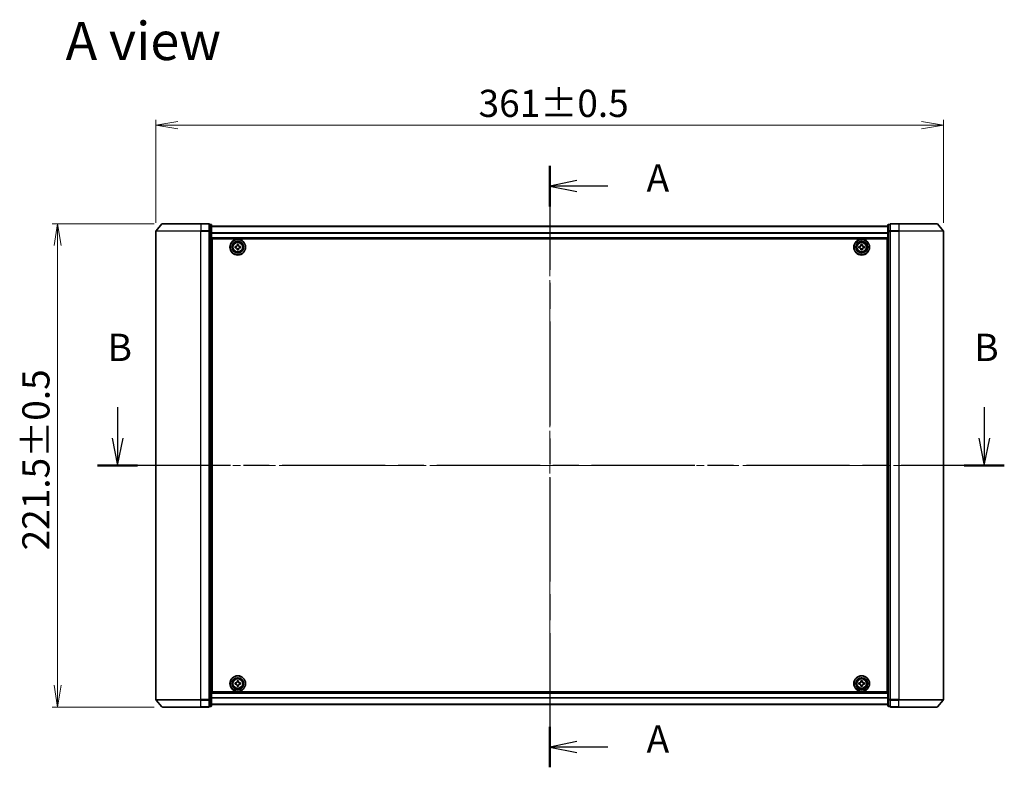
# Model space of a CAD drawing. Units: millimetres. Extents: x 36 to 8698, y 20 to 1425.
# Drawn here: x 1556 to 2007, y 576 to 918 of the extents above; entities that cross this region are included whole.
import ezdxf

# ---------------------------------------------------------------- set-up
doc = ezdxf.new("R2010")
doc.units = ezdxf.units.MM
doc.header["$LTSCALE"] = 2.5
doc.linetypes.add('CHAIN', pattern=[0.3543, 0.2362, -0.0295, 0.0591, -0.0295])
doc.layers.get('Defpoints').update_dxf_attribs({"lineweight": 25})
for name, color, linetype, lineweight in [('Centerline (ISO)', 131, 'Continuous', 18), ('Dimension (ISO)', 7, 'Continuous', 18), ('Section Line (ISO)', 7, 'CHAIN', 25), ('Symbol (ISO)', 7, 'Continuous', 18), ('Visible (ISO)', 7, 'Continuous', 35), ('Visible Narrow (ISO)', 7, 'Continuous', 25)]:
    doc.layers.add(name, color=color, linetype=linetype, lineweight=lineweight)
doc.styles.add('Note Text (TK)', font='MS PGothic.ttf')
doc.dimstyles.new('Default - Method 1b (TK)', dxfattribs={"dimscale": 2.5, "dimtxt": 2.5, "dimasz": 2.5, "dimexe": 1, "dimexo": 1.5, "dimgap": 1, "dimtad": 1, "dimdsep": 46, "dimtxsty": 'Note Text (TK)', "dimblk": 'OPEN', "dimcen": 0.09, "dimdle": 5, "dimclrd": 100, "dimclre": 100, "dimclrt": 7, "dimadec": 1, "dimazin": 1, "dimtfac": 1, "dimtmove": 0, "dimatfit": 3, "dimldrblk": 'OPEN', "dimfxl": 1, "dimtolj": 1, "dimlwd": -1, "dimlwe": -1, "dimarcsym": 0})

# ---------------------------------------------------------------- blocks, each defined once
blk = doc.blocks.new('2dTransSection0')
at = {"layer": 'Section Line (ISO)', "linetype": 'Continuous'}
for p, q in [((129.842, 152.123), (129.842, 149.296)), ((209.302, 152.123), (209.302, 149.296)), ((129.342, 149.296), (129.842, 146.796)), ((129.842, 149.296), (129.842, 146.796)), ((129.842, 146.796), (130.342, 149.296)), ((208.802, 149.296), (209.302, 146.796)), ((209.302, 149.296), (209.302, 146.796)), ((209.302, 146.796), (209.802, 149.296))]:
    blk.add_line(p, q, dxfattribs=at)
at = {"layer": 'Section Line (ISO)', "linetype": 'CHAIN', "ltscale": 16.019617}
blk.add_line((211.14, 146.796), (128.004, 146.796), dxfattribs=at)
at = {"layer": 'Section Line (ISO)', "linetype": 'Continuous', "lineweight": 50}
for p, q in [((131.68, 146.796), (128.004, 146.796)), ((211.14, 146.796), (207.464, 146.796))]:
    blk.add_line(p, q, dxfattribs=at)
at = {"layer": 'Section Line (ISO)', "char_height": 2.5, "attachment_point": 7, "style": 'Note Text (TK)'}
for insert in [(128.922, 155.579), (208.383, 155.579)]:
    blk.add_mtext('B', dxfattribs=dict(at, insert=insert))
blk = doc.blocks.new('2dTransSection1')
at = {"layer": 'Section Line (ISO)', "linetype": 'CHAIN', "ltscale": 16.124485}
blk.add_line((169.461, 174.251), (169.461, 119.122), dxfattribs=at)
at = {"layer": 'Section Line (ISO)', "linetype": 'Continuous', "lineweight": 50}
for p, q in [((169.461, 174.251), (169.461, 170.538)), ((169.461, 122.835), (169.461, 119.122))]:
    blk.add_line(p, q, dxfattribs=at)
at = {"layer": 'Section Line (ISO)', "linetype": 'Continuous'}
for p, q in [((171.961, 172.895), (169.461, 172.395)), ((171.961, 172.395), (169.461, 172.395)), ((169.461, 172.395), (171.961, 171.895)), ((174.794, 172.395), (171.961, 172.395)), ((171.961, 121.479), (169.461, 120.979)), ((171.961, 120.979), (169.461, 120.979)), ((169.461, 120.979), (171.961, 120.479)), ((174.794, 120.979), (171.961, 120.979))]:
    blk.add_line(p, q, dxfattribs=at)
at = {"layer": 'Section Line (ISO)', "char_height": 2.5, "attachment_point": 7, "style": 'Note Text (TK)'}
for insert in [(178.342, 171.108), (178.342, 119.692)]:
    blk.add_mtext('A', dxfattribs=dict(at, insert=insert))
blk = doc.blocks.new('_Open')
at = {"color": 0, "linetype": 'ByBlock', "lineweight": -2}
for p, q in [((-1, 0.167), (0, 0)), ((-1, -0.167), (0, 0)), ((0, 0), (-1, 0))]:
    blk.add_line(p, q, dxfattribs=at)
blk = doc.blocks.new('*D28')
at = {"layer": 'Defpoints', "color": 0}
for p in [(1979.05, 869.9), (1618.05, 821.32), (1979.05, 821.32)]:
    blk.add_point(p, dxfattribs=at)
at = {"layer": 'Dimension (ISO)', "color": 100}
for p, q in [((1618.05, 825.07), (1618.05, 872.4)), ((1979.05, 825.07), (1979.05, 872.4)), ((1628.05, 869.9), (1969.05, 869.9))]:
    blk.add_line(p, q, dxfattribs=at)
at = {"layer": 'Dimension (ISO)', "color": 100, "xscale": 10, "yscale": 10, "zscale": 10, "rotation": 180}
blk.add_blockref('_Open', (1618.05, 869.9), dxfattribs=at)
at = {"layer": 'Dimension (ISO)', "color": 100, "xscale": 10, "yscale": 10, "zscale": 10}
blk.add_blockref('_Open', (1979.05, 869.9), dxfattribs=at)
at = {"layer": 'Dimension (ISO)', "color": 7, "insert": (1765.94, 879.88), "char_height": 6.25, "attachment_point": 4, "style": 'Note Text (TK)'}
blk.add_mtext('\\A1;\\fMS PGothic|b0|i0;{\\H12.4500;361±0.5}', dxfattribs=at)
blk = doc.blocks.new('*D29')
at = {"layer": 'Defpoints', "color": 0}
for p in [(1572.99, 824.73), (1620.99, 824.73), (1620.99, 603.23)]:
    blk.add_point(p, dxfattribs=at)
at = {"layer": 'Dimension (ISO)', "color": 100}
for p, q in [((1617.24, 824.73), (1570.49, 824.73)), ((1572.99, 613.23), (1572.99, 814.73)), ((1617.24, 603.23), (1570.49, 603.23))]:
    blk.add_line(p, q, dxfattribs=at)
at = {"layer": 'Dimension (ISO)', "color": 100, "xscale": 10, "yscale": 10, "zscale": 10}
for p, rotation in [((1572.99, 824.73), 90), ((1572.99, 603.23), 270)]:
    blk.add_blockref('_Open', p, dxfattribs=dict(at, rotation=rotation))
at = {"layer": 'Dimension (ISO)', "color": 7, "insert": (1563.02, 675), "char_height": 6.25, "attachment_point": 4, "rotation": 90, "style": 'Note Text (TK)'}
blk.add_mtext('\\A1;\\fMS PGothic|b0|i0;{\\H12.4500;221.5±0.5}', dxfattribs=at)

msp = doc.modelspace()

# ---------------------------------------------------------------- linework, layer by layer
at = {"layer": 'Centerline (ISO)', "linetype": 'CHAIN', "ltscale": 23.990969}
for p, q in [((1798.5544, 836.0288), (1798.5544, 591.9288)), ((1991.5544, 713.9788), (1605.5544, 713.9788))]:
    msp.add_line(p, q, dxfattribs=at)
at = {"layer": 'Visible (ISO)'}
for p, q in [((1620.7646, 824.6229), (1618.1257, 821.5127)), ((1620.9933, 824.7288), (1638.5544, 824.7288)), ((1642.2544, 824.7288), (1638.5544, 824.7288)), ((1643.2544, 824.4288), (1642.5544, 824.4288)), ((1642.5544, 824.3229), (1642.5544, 824.4288)), ((1642.5544, 824.3229), (1642.5544, 821.4026)), ((1643.5544, 821.2085), (1643.5544, 824.1288)), ((1953.5544, 823.5288), (1643.5544, 823.5288)), ((1953.5544, 824.1288), (1953.5544, 821.2085)), ((1954.5544, 824.4288), (1953.8544, 824.4288)), ((1954.5544, 824.4288), (1954.5544, 824.3229)), ((1954.5544, 821.4026), (1954.5544, 824.3229)), ((1958.5544, 824.7288), (1954.8544, 824.7288)), ((1958.5544, 824.7288), (1976.1155, 824.7288)), ((1976.3443, 824.6229), (1978.9832, 821.5127)), ((1618.0544, 821.3186), (1618.0544, 606.6389)), ((1642.5544, 821.3186), (1642.5544, 821.4026)), ((1642.5544, 821.2085), (1642.5544, 821.3186)), ((1642.5544, 821.2085), (1642.5544, 606.749)), ((1643.5544, 606.749), (1643.5544, 821.2085)), ((1643.5544, 818.0288), (1953.5544, 818.0288)), ((1643.8044, 610.2288), (1643.8044, 817.7288)), ((1643.8044, 817.7288), (1953.3044, 817.7288)), ((1953.3044, 817.7288), (1953.3044, 610.2288)), ((1953.5544, 821.2085), (1953.5544, 606.749)), ((1954.5544, 821.4026), (1954.5544, 821.3186)), ((1954.5544, 821.3186), (1954.5544, 821.2085)), ((1954.5544, 606.749), (1954.5544, 821.2085)), ((1979.0544, 606.6389), (1979.0544, 821.3186)), ((1643.8044, 814.5288), (1643.5544, 814.5288)), ((1643.8044, 814.0288), (1643.5544, 814.0288)), ((1643.8044, 813.5288), (1643.5544, 813.5288)), ((1654.3029, 813.6723), (1654.3059, 814.2973)), ((1654.7654, 813.6701), (1654.3029, 813.6723)), ((1654.3059, 814.2973), (1654.7684, 814.2951)), ((1655.2359, 812.7303), (1655.2381, 813.1928)), ((1655.8609, 812.7273), (1655.2359, 812.7303)), ((1655.2457, 814.7678), (1655.2479, 815.2303)), ((1655.2479, 815.2303), (1655.8729, 815.2272)), ((1655.8631, 813.1898), (1655.8609, 812.7273)), ((1655.8729, 815.2272), (1655.8707, 814.7647)), ((1656.8029, 813.6602), (1656.3404, 813.6625)), ((1656.3434, 814.2875), (1656.8059, 814.2852)), ((1656.8059, 814.2852), (1656.8029, 813.6602)), ((1940.3044, 813.6663), (1940.3044, 814.2913)), ((1940.3044, 814.2913), (1940.7669, 814.2913)), ((1940.7669, 813.6663), (1940.3044, 813.6663)), ((1941.2419, 814.7663), (1941.2419, 815.2288)), ((1941.2419, 815.2288), (1941.8669, 815.2288)), ((1941.2419, 812.7288), (1941.2419, 813.1913)), ((1941.8669, 812.7288), (1941.2419, 812.7288)), ((1941.8669, 815.2288), (1941.8669, 814.7663)), ((1941.8669, 813.1913), (1941.8669, 812.7288)), ((1942.3419, 814.2913), (1942.8044, 814.2913)), ((1942.8044, 813.6663), (1942.3419, 813.6663)), ((1942.8044, 814.2913), (1942.8044, 813.6663)), ((1953.5544, 814.5288), (1953.3044, 814.5288)), ((1953.5544, 814.0288), (1953.3044, 814.0288)), ((1953.5544, 813.5288), (1953.3044, 813.5288)), ((1643.5544, 811.5288), (1643.8044, 811.5288)), ((1643.8044, 808.5288), (1643.5544, 808.5288)), ((1953.3044, 811.5288), (1953.5544, 811.5288)), ((1953.5544, 808.5288), (1953.3044, 808.5288)), ((1643.5544, 807.5288), (1643.8044, 807.5288)), ((1643.8044, 807.2288), (1643.5544, 807.2288)), ((1953.3044, 807.5288), (1953.5544, 807.5288)), ((1953.5544, 807.2288), (1953.3044, 807.2288)), ((1643.5544, 620.7288), (1643.8044, 620.7288)), ((1643.8044, 620.4288), (1643.5544, 620.4288)), ((1643.5544, 619.4288), (1643.8044, 619.4288)), ((1953.3044, 620.7288), (1953.5544, 620.7288)), ((1953.5544, 620.4288), (1953.3044, 620.4288)), ((1953.3044, 619.4288), (1953.5544, 619.4288)), ((1643.8044, 616.4288), (1643.5544, 616.4288)), ((1643.5544, 614.4288), (1643.8044, 614.4288)), ((1643.5544, 613.9288), (1643.8044, 613.9288)), ((1654.3043, 613.6666), (1654.3045, 614.2916)), ((1654.3045, 614.2916), (1654.767, 614.2915)), ((1655.2421, 614.7663), (1655.2422, 615.2288)), ((1655.2422, 615.2288), (1655.8672, 615.2287)), ((1655.8672, 615.2287), (1655.8671, 614.7662)), ((1656.342, 614.2911), (1656.8045, 614.291)), ((1656.8045, 614.291), (1656.8043, 613.666)), ((1940.3044, 613.6663), (1940.3044, 614.2913)), ((1940.3044, 614.2913), (1940.7669, 614.2913)), ((1941.2419, 614.7663), (1941.2419, 615.2288)), ((1941.2419, 615.2288), (1941.8669, 615.2288)), ((1941.8669, 615.2288), (1941.8669, 614.7663)), ((1942.3419, 614.2913), (1942.8044, 614.2913)), ((1942.8044, 614.2913), (1942.8044, 613.6663)), ((1953.5544, 616.4288), (1953.3044, 616.4288)), ((1953.3044, 614.4288), (1953.5544, 614.4288)), ((1953.3044, 613.9288), (1953.5544, 613.9288)), ((1643.5544, 613.4288), (1643.8044, 613.4288)), ((1953.5544, 609.9288), (1643.5544, 609.9288)), ((1953.3044, 610.2288), (1643.8044, 610.2288)), ((1654.7668, 613.6665), (1654.3043, 613.6666)), ((1655.2416, 612.7288), (1655.2417, 613.1913)), ((1655.8666, 612.7287), (1655.2416, 612.7288)), ((1655.8667, 613.1912), (1655.8666, 612.7287)), ((1656.8043, 613.666), (1656.3418, 613.6661)), ((1940.7669, 613.6663), (1940.3044, 613.6663)), ((1941.2419, 612.7288), (1941.2419, 613.1913)), ((1941.8669, 612.7288), (1941.2419, 612.7288)), ((1941.8669, 613.1913), (1941.8669, 612.7288)), ((1942.8044, 613.6663), (1942.3419, 613.6663)), ((1953.3044, 613.4288), (1953.5544, 613.4288)), ((1620.7646, 603.3347), (1618.1257, 606.4448)), ((1642.5544, 606.6389), (1642.5544, 606.749)), ((1642.5544, 606.5549), (1642.5544, 606.6389)), ((1642.5544, 606.5549), (1642.5544, 603.6347)), ((1643.5544, 603.8288), (1643.5544, 606.749)), ((1953.5544, 606.749), (1953.5544, 603.8288)), ((1954.5544, 606.749), (1954.5544, 606.6389)), ((1954.5544, 606.6389), (1954.5544, 606.5549)), ((1954.5544, 603.6347), (1954.5544, 606.5549)), ((1976.3443, 603.3347), (1978.9832, 606.4448)), ((1638.5544, 603.2288), (1620.9933, 603.2288)), ((1638.5544, 603.2288), (1642.2544, 603.2288)), ((1642.5544, 603.5288), (1642.5544, 603.6347)), ((1642.5544, 603.5288), (1643.2544, 603.5288)), ((1643.5544, 604.4288), (1953.5544, 604.4288)), ((1953.8544, 603.5288), (1954.5544, 603.5288)), ((1954.5544, 603.6347), (1954.5544, 603.5288)), ((1954.8544, 603.2288), (1958.5544, 603.2288)), ((1976.1155, 603.2288), (1958.5544, 603.2288))]:
    msp.add_line(p, q, dxfattribs=at)
for centre, radius in [((1655.5544, 813.9788), 3.6), ((1655.5544, 813.9788), 3.5), ((1941.5544, 813.9788), 3.6), ((1941.5544, 813.9788), 3.5), ((1655.5544, 813.9788), 2.7), ((1655.5544, 813.9788), 2.6), ((1655.5544, 813.9788), 2.4649), ((1941.5544, 813.9788), 2.7), ((1941.5544, 813.9788), 2.6), ((1941.5544, 813.9788), 2.4649), ((1655.5544, 613.9788), 3.6), ((1655.5544, 613.9788), 3.5), ((1655.5544, 613.9788), 2.7), ((1655.5544, 613.9788), 2.6), ((1655.5544, 613.9788), 2.4649), ((1941.5544, 613.9788), 3.6), ((1941.5544, 613.9788), 3.5), ((1941.5544, 613.9788), 2.7), ((1941.5544, 613.9788), 2.6), ((1941.5544, 613.9788), 2.4649)]:
    msp.add_circle(centre, radius, dxfattribs=at)
for centre, start, end in [((1618.3544, 821.3186), 139.6859, 180), ((1620.9933, 824.4288), 90, 139.6859), ((1642.2544, 824.4288), 0, 90), ((1643.2544, 824.1288), 0, 90), ((1953.8544, 824.1288), 90, 180), ((1954.8544, 824.4288), 90, 180), ((1976.1155, 824.4288), 40.3141, 90), ((1978.7544, 821.3186), 0, 40.3141), ((1618.3544, 606.6389), 180, 220.3141), ((1978.7544, 606.6389), 319.6859, 0), ((1620.9933, 603.5288), 220.3141, 270), ((1642.2544, 603.5288), 270, 0), ((1643.2544, 603.8288), 270, 0), ((1953.8544, 603.8288), 180, 270), ((1954.8544, 603.5288), 180, 270), ((1976.1155, 603.5288), 270, 319.6859)]:
    msp.add_arc(centre, 0.3, start, end, dxfattribs=at)
for points in [[(1655.2381, 813.1928), (1655.2384, 813.2522), (1655.2269, 813.3158), (1655.179, 813.4331), (1655.1427, 813.4868), (1655.0585, 813.5718), (1655.0052, 813.6086), (1654.8883, 813.6576), (1654.8249, 813.6698), (1654.7654, 813.6701)], [(1654.7684, 814.2951), (1654.8279, 814.2948), (1654.8915, 814.3063), (1655.0088, 814.3542), (1655.0625, 814.3905), (1655.1474, 814.4746), (1655.1843, 814.528), (1655.2333, 814.6448), (1655.2454, 814.7083), (1655.2457, 814.7678)], [(1656.3404, 813.6625), (1656.281, 813.6628), (1656.2173, 813.6512), (1656.1, 813.6034), (1656.0463, 813.567), (1655.9614, 813.4829), (1655.9245, 813.4295), (1655.8756, 813.3127), (1655.8634, 813.2492), (1655.8631, 813.1898)], [(1655.8707, 814.7647), (1655.8704, 814.7053), (1655.882, 814.6417), (1655.9298, 814.5244), (1655.9661, 814.4707), (1656.0503, 814.3857), (1656.1036, 814.3489), (1656.2205, 814.2999), (1656.284, 814.2878), (1656.3434, 814.2875)], [(1940.7669, 814.2913), (1940.8263, 814.2913), (1940.8899, 814.3031), (1941.007, 814.3515), (1941.0605, 814.3881), (1941.1451, 814.4727), (1941.1816, 814.5262), (1941.2301, 814.6433), (1941.2419, 814.7068), (1941.2419, 814.7663)], [(1941.2419, 813.1913), (1941.2419, 813.2507), (1941.2301, 813.3143), (1941.1816, 813.4313), (1941.1451, 813.4849), (1941.0605, 813.5694), (1941.007, 813.606), (1940.8899, 813.6544), (1940.8263, 813.6663), (1940.7669, 813.6663)], [(1941.8669, 814.7663), (1941.8669, 814.7068), (1941.8788, 814.6433), (1941.9272, 814.5262), (1941.9638, 814.4727), (1942.0483, 814.3881), (1942.1018, 814.3515), (1942.2189, 814.3031), (1942.2825, 814.2913), (1942.3419, 814.2913)], [(1942.3419, 813.6663), (1942.2825, 813.6663), (1942.2189, 813.6544), (1942.1018, 813.606), (1942.0483, 813.5694), (1941.9638, 813.4849), (1941.9272, 813.4313), (1941.8788, 813.3143), (1941.8669, 813.2507), (1941.8669, 813.1913)], [(1654.767, 614.2915), (1654.8264, 614.2914), (1654.89, 614.3033), (1655.0071, 614.3517), (1655.0606, 614.3882), (1655.1452, 614.4728), (1655.1818, 614.5263), (1655.2302, 614.6434), (1655.2421, 614.7069), (1655.2421, 614.7663)], [(1655.8671, 614.7662), (1655.8671, 614.7067), (1655.8789, 614.6432), (1655.9273, 614.5261), (1655.9639, 614.4726), (1656.0484, 614.388), (1656.1019, 614.3514), (1656.219, 614.3029), (1656.2826, 614.2911), (1656.342, 614.2911)], [(1940.7669, 614.2913), (1940.8263, 614.2913), (1940.8899, 614.3031), (1941.007, 614.3515), (1941.0605, 614.3881), (1941.1451, 614.4727), (1941.1816, 614.5262), (1941.2301, 614.6433), (1941.2419, 614.7068), (1941.2419, 614.7663)], [(1941.8669, 614.7663), (1941.8669, 614.7068), (1941.8788, 614.6433), (1941.9272, 614.5262), (1941.9638, 614.4727), (1942.0483, 614.3881), (1942.1018, 614.3515), (1942.2189, 614.3031), (1942.2825, 614.2913), (1942.3419, 614.2913)], [(1655.2417, 613.1913), (1655.2417, 613.2508), (1655.2299, 613.3143), (1655.1815, 613.4314), (1655.1449, 613.485), (1655.0604, 613.5695), (1655.0069, 613.6061), (1654.8898, 613.6546), (1654.8263, 613.6664), (1654.7668, 613.6665)], [(1656.3418, 613.6661), (1656.2824, 613.6661), (1656.2188, 613.6543), (1656.1017, 613.6059), (1656.0482, 613.5693), (1655.9636, 613.4848), (1655.927, 613.4312), (1655.8786, 613.3142), (1655.8667, 613.2506), (1655.8667, 613.1912)], [(1941.2419, 613.1913), (1941.2419, 613.2507), (1941.2301, 613.3143), (1941.1816, 613.4313), (1941.1451, 613.4849), (1941.0605, 613.5694), (1941.007, 613.606), (1940.8899, 613.6544), (1940.8263, 613.6663), (1940.7669, 613.6663)], [(1942.3419, 613.6663), (1942.2825, 613.6663), (1942.2189, 613.6544), (1942.1018, 613.606), (1942.0483, 613.5694), (1941.9638, 613.4849), (1941.9272, 613.4313), (1941.8788, 613.3143), (1941.8669, 613.2507), (1941.8669, 613.1913)]]:
    msp.add_open_spline(points, degree=3, knots=[0, 0, 0, 0, 0.0179369429, 0.0179369429, 0.0358738858, 0.0358738858, 0.0538108287, 0.0538108287, 0.0717477716, 0.0717477716, 0.0717477716, 0.0717477716], dxfattribs=at)
at = {"layer": 'Visible Narrow (ISO)'}
for p, q in [((1618.1257, 821.5127), (1638.5544, 821.5127)), ((1638.5544, 824.6229), (1620.7646, 824.6229)), ((1638.5544, 824.6229), (1638.5544, 824.7288)), ((1638.5544, 824.6229), (1642.2544, 824.6229)), ((1638.5544, 824.6229), (1638.5544, 821.5127)), ((1642.2544, 821.5127), (1638.5544, 821.5127)), ((1638.5544, 821.5127), (1638.5544, 821.3186)), ((1642.2544, 824.6229), (1642.2544, 824.7288)), ((1642.2544, 824.6229), (1642.2544, 821.5127)), ((1642.2544, 821.3186), (1642.2544, 821.5127)), ((1642.5544, 824.3229), (1643.2544, 824.3229)), ((1643.2544, 824.3229), (1643.2544, 824.4288)), ((1643.2544, 824.3229), (1643.2544, 821.4026)), ((1643.5544, 823.4568), (1953.5544, 823.4568)), ((1953.8544, 824.4288), (1953.8544, 824.3229)), ((1953.8544, 821.4026), (1953.8544, 824.3229)), ((1953.8544, 824.3229), (1954.5544, 824.3229)), ((1954.8544, 824.7288), (1954.8544, 824.6229)), ((1954.8544, 824.6229), (1958.5544, 824.6229)), ((1954.8544, 821.5127), (1954.8544, 824.6229)), ((1958.5544, 821.5127), (1954.8544, 821.5127)), ((1954.8544, 821.5127), (1954.8544, 821.3186)), ((1958.5544, 824.6229), (1958.5544, 824.7288)), ((1976.3443, 824.6229), (1958.5544, 824.6229)), ((1958.5544, 824.6229), (1958.5544, 821.5127)), ((1958.5544, 821.5127), (1958.5544, 821.3186)), ((1958.5544, 821.5127), (1978.9832, 821.5127)), ((1638.5544, 821.3186), (1618.0544, 821.3186)), ((1638.5544, 821.3186), (1642.2544, 821.3186)), ((1638.5544, 606.6389), (1638.5544, 821.3186)), ((1642.2544, 821.3186), (1642.5544, 821.3186)), ((1642.2544, 821.3186), (1642.2544, 606.6389)), ((1643.2544, 821.4026), (1642.5544, 821.4026)), ((1642.5544, 821.2085), (1643.2544, 821.2085)), ((1643.2544, 821.2085), (1643.2544, 821.4026)), ((1643.2544, 821.2085), (1643.5544, 821.2085)), ((1643.2544, 821.2085), (1643.2544, 606.749)), ((1953.5544, 820.5844), (1643.5544, 820.5844)), ((1643.5544, 820.4564), (1953.5544, 820.4564)), ((1953.5544, 818.3288), (1643.5544, 818.3288)), ((1953.5544, 821.2085), (1953.8544, 821.2085)), ((1953.8544, 821.4026), (1953.8544, 821.2085)), ((1954.5544, 821.4026), (1953.8544, 821.4026)), ((1953.8544, 606.749), (1953.8544, 821.2085)), ((1953.8544, 821.2085), (1954.5544, 821.2085)), ((1954.5544, 821.3186), (1954.8544, 821.3186)), ((1954.8544, 821.3186), (1958.5544, 821.3186)), ((1954.8544, 606.6389), (1954.8544, 821.3186)), ((1979.0544, 821.3186), (1958.5544, 821.3186)), ((1958.5544, 821.3186), (1958.5544, 606.6389)), ((1643.8044, 812.153), (1643.5544, 812.153)), ((1643.5544, 811.9409), (1643.8044, 811.9409)), ((1643.8044, 811.6166), (1643.5544, 811.6166)), ((1643.5544, 811.2288), (1643.8044, 811.2288)), ((1643.8044, 808.8288), (1643.5544, 808.8288)), ((1643.5544, 808.4409), (1643.8044, 808.4409)), ((1643.8044, 808.1166), (1643.5544, 808.1166)), ((1953.5544, 812.153), (1953.3044, 812.153)), ((1953.3044, 811.9409), (1953.5544, 811.9409)), ((1953.5544, 811.6166), (1953.3044, 811.6166)), ((1953.3044, 811.2288), (1953.5544, 811.2288)), ((1953.5544, 808.8288), (1953.3044, 808.8288)), ((1953.3044, 808.4409), (1953.5544, 808.4409)), ((1953.5544, 808.1166), (1953.3044, 808.1166)), ((1643.5544, 807.9045), (1643.8044, 807.9045)), ((1643.8044, 807.8288), (1643.5544, 807.8288)), ((1643.5544, 806.9288), (1643.8044, 806.9288)), ((1953.3044, 807.9045), (1953.5544, 807.9045)), ((1953.5544, 807.8288), (1953.3044, 807.8288)), ((1953.3044, 806.9288), (1953.5544, 806.9288)), ((1643.8044, 621.0288), (1643.5544, 621.0288)), ((1643.5544, 620.1288), (1643.8044, 620.1288)), ((1643.8044, 620.053), (1643.5544, 620.053)), ((1643.5544, 619.8409), (1643.8044, 619.8409)), ((1643.8044, 619.5166), (1643.5544, 619.5166)), ((1643.5544, 619.1288), (1643.8044, 619.1288)), ((1953.5544, 621.0288), (1953.3044, 621.0288)), ((1953.3044, 620.1288), (1953.5544, 620.1288)), ((1953.5544, 620.053), (1953.3044, 620.053)), ((1953.3044, 619.8409), (1953.5544, 619.8409)), ((1953.5544, 619.5166), (1953.3044, 619.5166)), ((1953.3044, 619.1288), (1953.5544, 619.1288)), ((1643.8044, 616.7288), (1643.5544, 616.7288)), ((1643.5544, 616.3409), (1643.8044, 616.3409)), ((1643.8044, 616.0166), (1643.5544, 616.0166)), ((1643.5544, 615.8045), (1643.8044, 615.8045)), ((1953.5544, 616.7288), (1953.3044, 616.7288)), ((1953.3044, 616.3409), (1953.5544, 616.3409)), ((1953.5544, 616.0166), (1953.3044, 616.0166)), ((1953.3044, 615.8045), (1953.5544, 615.8045)), ((1643.5544, 609.6288), (1953.5544, 609.6288)), ((1618.0544, 606.6389), (1638.5544, 606.6389)), ((1638.5544, 606.4448), (1618.1257, 606.4448)), ((1642.2544, 606.6389), (1638.5544, 606.6389)), ((1638.5544, 606.4448), (1638.5544, 606.6389)), ((1638.5544, 606.4448), (1642.2544, 606.4448)), ((1638.5544, 603.3347), (1638.5544, 606.4448)), ((1642.5544, 606.6389), (1642.2544, 606.6389)), ((1642.2544, 606.4448), (1642.2544, 606.6389)), ((1642.2544, 606.4448), (1642.2544, 603.3347)), ((1643.2544, 606.749), (1642.5544, 606.749)), ((1642.5544, 606.5549), (1643.2544, 606.5549)), ((1643.5544, 606.749), (1643.2544, 606.749)), ((1643.2544, 606.5549), (1643.2544, 606.749)), ((1643.2544, 606.5549), (1643.2544, 603.6347)), ((1953.5544, 607.5012), (1643.5544, 607.5012)), ((1643.5544, 607.3731), (1953.5544, 607.3731)), ((1953.8544, 606.749), (1953.5544, 606.749)), ((1953.8544, 606.749), (1953.8544, 606.5549)), ((1954.5544, 606.749), (1953.8544, 606.749)), ((1953.8544, 603.6347), (1953.8544, 606.5549)), ((1953.8544, 606.5549), (1954.5544, 606.5549)), ((1954.8544, 606.6389), (1954.5544, 606.6389)), ((1958.5544, 606.6389), (1954.8544, 606.6389)), ((1954.8544, 606.6389), (1954.8544, 606.4448)), ((1954.8544, 606.4448), (1958.5544, 606.4448)), ((1954.8544, 603.3347), (1954.8544, 606.4448)), ((1958.5544, 606.4448), (1958.5544, 606.6389)), ((1958.5544, 606.6389), (1979.0544, 606.6389)), ((1978.9832, 606.4448), (1958.5544, 606.4448)), ((1958.5544, 603.3347), (1958.5544, 606.4448)), ((1620.7646, 603.3347), (1638.5544, 603.3347)), ((1642.2544, 603.3347), (1638.5544, 603.3347)), ((1638.5544, 603.3347), (1638.5544, 603.2288)), ((1642.2544, 603.2288), (1642.2544, 603.3347)), ((1643.2544, 603.6347), (1642.5544, 603.6347)), ((1643.2544, 603.5288), (1643.2544, 603.6347)), ((1953.5544, 604.5007), (1643.5544, 604.5007)), ((1953.8544, 603.6347), (1953.8544, 603.5288)), ((1954.5544, 603.6347), (1953.8544, 603.6347)), ((1958.5544, 603.3347), (1954.8544, 603.3347)), ((1954.8544, 603.3347), (1954.8544, 603.2288)), ((1958.5544, 603.3347), (1958.5544, 603.2288)), ((1958.5544, 603.3347), (1976.3443, 603.3347))]:
    msp.add_line(p, q, dxfattribs=at)
for centre, radius in [((1655.5544, 813.9788), 2.4624), ((1655.5544, 813.9788), 2.2523), ((1655.5544, 813.9788), 2.113), ((1941.5544, 813.9788), 2.4624), ((1941.5544, 813.9788), 2.2523), ((1941.5544, 813.9788), 2.113), ((1655.5544, 613.9788), 2.4624), ((1655.5544, 613.9788), 2.2523), ((1655.5544, 613.9788), 2.113), ((1941.5544, 613.9788), 2.4624), ((1941.5544, 613.9788), 2.2523), ((1941.5544, 613.9788), 2.113)]:
    msp.add_circle(centre, radius, dxfattribs=at)
for centre, major_axis, start_param, end_param in [((1642.2544, 824.4288), (0.3, 0), 0, 1.57079633), ((1642.2544, 821.3186), (0.3, 0), 0, 1.57079633), ((1643.2544, 824.1288), (0.3, 0), 0, 1.57079633), ((1953.8544, 824.1288), (-0.3, 0), 4.71238898, 6.28318531), ((1954.8544, 824.4288), (-0.3, 0), 4.71238898, 6.28318531), ((1954.8544, 821.3186), (-0.3, 0), 4.71238898, 6.28318531), ((1643.2544, 821.2085), (0.3, 0), 0, 1.57079633), ((1953.8544, 821.2085), (-0.3, 0), 4.71238898, 6.28318531), ((1642.2544, 606.6389), (0.3, 0), 4.71238898, 6.28318531), ((1643.2544, 606.749), (0.3, 0), 4.71238898, 6.28318531), ((1953.8544, 606.749), (-0.3, 0), 0, 1.57079633), ((1954.8544, 606.6389), (-0.3, 0), 0, 1.57079633), ((1642.2544, 603.5288), (0.3, 0), 4.71238898, 6.28318531), ((1643.2544, 603.8288), (0.3, 0), 4.71238898, 6.28318531), ((1953.8544, 603.8288), (-0.3, 0), 0, 1.57079633), ((1954.8544, 603.5288), (-0.3, 0), 0, 1.57079633)]:
    msp.add_ellipse(centre, major_axis=major_axis, ratio=0.64697745, start_param=start_param, end_param=end_param, dxfattribs=at)

# ---------------------------------------------------------------- block references
at = {"layer": 'Section Line (ISO)', "xscale": 5, "yscale": 5, "zscale": 5}
for name in ['2dTransSection1', '2dTransSection0']:
    msp.add_blockref(name, (951.25, -20), dxfattribs=at)

# ---------------------------------------------------------------- texts
at = {"layer": 'Symbol (ISO)', "color": 7, "insert": (1576.6238, 908.4689), "char_height": 17.5, "attachment_point": 4, "line_spacing_factor": 1.5, "style": 'Note Text (TK)'}
msp.add_mtext('\\fMS PGothic|b0|i0;{\\H17.5000;A view}', dxfattribs=at)

# ---------------------------------------------------------------- dimensions: what is measured, and where the dimension line sits
at = {"layer": 'Dimension (ISO)', "color": 100}
for base, p1, p2, angle, picture, middle in [((1979.0544, 869.9041), (1618.0544, 821.3186), (1979.0544, 821.3186), 180, '*D28', (1798.5544, 869.9041)), ((1572.9933, 824.7288), (1620.9933, 603.2288), (1620.9933, 824.7288), 270, '*D29', (1572.9933, 713.9788))]:
    dim = msp.add_linear_dim(base=base, p1=p1, p2=p2, angle=angle, text='\\fMS PGothic|b0|i0;{\\H12.4500;<>±0.5}', dimstyle='Default - Method 1b (TK)', override={"dimasz": 4, "dimgap": 1.5, "dimdec": 1, "dimtol": 0, "dimlim": 0, "dimtp": 0, "dimtm": 0, "dimtdec": 1, "dimtofl": 0, "dimatfit": 1}, dxfattribs=at)
    dim.commit()
    dim.dimension.update_dxf_attribs({"geometry": picture, "text_midpoint": middle, "dimtype": 160})

doc.saveas('drawing.dxf')
